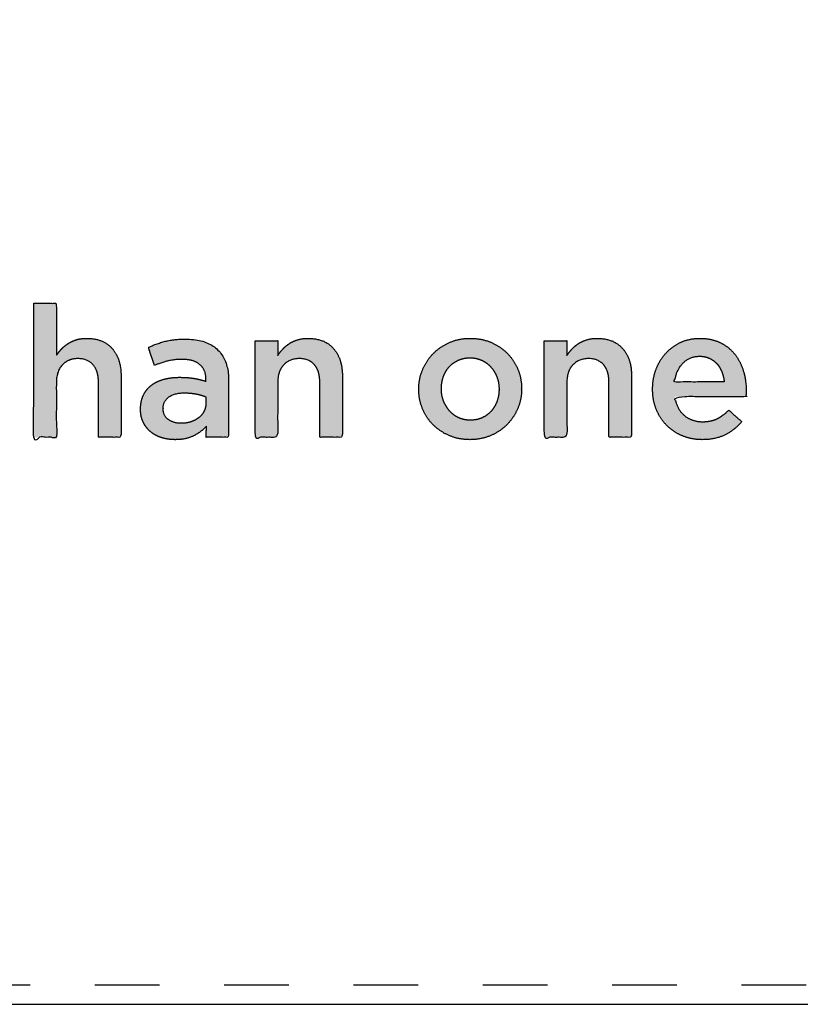
# Model space of a CAD drawing. Units: millimetres. Extents: x -116 to 809, y -542 to 558.
# Drawn here: x 175 to 236, y 29 to 105 of the extents above; entities that cross this region are included whole.
import ezdxf

# ---------------------------------------------------------------- set-up
doc = ezdxf.new("R2010")
doc.units = ezdxf.units.MM
doc.header["$MEASUREMENT"] = 0
doc.linetypes.add('Dashed', pattern=[10, 5, -5])
for name, color, linetype, true_color in [('Default', 7, 'Continuous', 0x000000), ('Frame', 3, 'Continuous', 0x00ff00), ('Normal Raster', 7, 'Continuous', 0x000000)]:
    doc.layers.add(name, color=color, linetype=linetype, true_color=true_color)

msp = doc.modelspace()

# ---------------------------------------------------------------- hatches: boundary and pattern name
at = {"layer": 'Normal Raster'}
for points in [[(176.552, 83.281), (176.552, 72.92), (178.299, 72.92), (178.299, 77.146), (178.3, 77.254), (178.303, 77.307), (178.306, 77.36), (178.31, 77.411), (178.315, 77.462), (178.321, 77.512), (178.328, 77.561), (178.335, 77.61), (178.344, 77.657), (178.353, 77.704), (178.364, 77.751), (178.375, 77.796), (178.387, 77.841), (178.4, 77.885), (178.414, 77.928), (178.429, 77.97), (178.445, 78.012), (178.462, 78.053), (178.479, 78.093), (178.498, 78.132), (178.517, 78.171), (178.538, 78.208), (178.559, 78.246), (178.581, 78.282), (178.604, 78.317), (178.628, 78.352), (178.653, 78.386), (178.679, 78.419), (178.705, 78.452), (178.733, 78.484), (178.761, 78.515), (178.79, 78.545), (178.82, 78.574), (178.85, 78.602), (178.881, 78.629), (178.913, 78.656), (178.945, 78.681), (178.977, 78.705), (179.01, 78.729), (179.044, 78.751), (179.078, 78.773), (179.113, 78.793), (179.148, 78.813), (179.184, 78.832), (179.22, 78.849), (179.257, 78.866), (179.294, 78.882), (179.332, 78.897), (179.371, 78.91), (179.41, 78.923), (179.449, 78.935), (179.489, 78.946), (179.53, 78.956), (179.571, 78.965), (179.613, 78.973), (179.656, 78.981), (179.699, 78.987), (179.742, 78.992), (179.786, 78.996), (179.831, 79), (179.876, 79.002), (179.921, 79.004), (179.967, 79.004), (180.014, 79.004), (180.061, 79.002), (180.106, 79), (180.151, 78.997), (180.196, 78.992), (180.239, 78.987), (180.282, 78.981), (180.324, 78.974), (180.366, 78.966), (180.407, 78.958), (180.447, 78.948), (180.487, 78.937), (180.526, 78.926), (180.564, 78.913), (180.602, 78.9), (180.638, 78.885), (180.675, 78.87), (180.71, 78.854), (180.745, 78.836), (180.779, 78.818), (180.813, 78.799), (180.846, 78.779), (180.878, 78.759), (180.91, 78.737), (180.941, 78.714), (180.971, 78.69), (181, 78.666), (181.029, 78.64), (181.057, 78.614), (181.085, 78.586), (181.112, 78.558), (181.138, 78.529), (181.163, 78.499), (181.188, 78.468), (181.212, 78.436), (181.235, 78.404), (181.257, 78.37), (181.279, 78.336), (181.299, 78.301), (181.319, 78.266), (181.338, 78.229), (181.356, 78.192), (181.373, 78.154), (181.39, 78.115), (181.406, 78.076), (181.421, 78.036), (181.435, 77.994), (181.448, 77.952), (181.461, 77.91), (181.472, 77.866), (181.483, 77.822), (181.493, 77.777), (181.503, 77.731), (181.511, 77.684), (181.519, 77.637), (181.526, 77.589), (181.532, 77.54), (181.537, 77.49), (181.545, 77.388), (181.55, 77.283), (181.552, 77.174), (181.552, 72.92), (183.299, 72.92), (183.299, 77.689), (183.296, 77.852), (183.293, 77.932), (183.288, 78.011), (183.282, 78.088), (183.274, 78.165), (183.265, 78.241), (183.255, 78.315), (183.244, 78.389), (183.231, 78.461), (183.217, 78.533), (183.201, 78.603), (183.184, 78.672), (183.166, 78.741), (183.146, 78.808), (183.125, 78.874), (183.103, 78.939), (183.079, 79.003), (183.054, 79.066), (183.027, 79.128), (183, 79.189), (182.971, 79.249), (182.94, 79.308), (182.908, 79.365), (182.875, 79.422), (182.84, 79.478), (182.804, 79.532), (182.767, 79.586), (182.729, 79.638), (182.689, 79.69), (182.647, 79.74), (182.604, 79.79), (182.56, 79.838), (182.515, 79.884), (182.469, 79.929), (182.422, 79.973), (182.373, 80.014), (182.324, 80.055), (182.273, 80.094), (182.221, 80.131), (182.168, 80.167), (182.114, 80.201), (182.059, 80.234), (182.002, 80.265), (181.945, 80.295), (181.886, 80.323), (181.826, 80.35), (181.765, 80.375), (181.703, 80.399), (181.64, 80.421), (181.576, 80.441), (181.51, 80.461), (181.443, 80.478), (181.376, 80.494), (181.307, 80.509), (181.237, 80.522), (181.166, 80.533), (181.093, 80.543), (181.02, 80.551), (180.945, 80.558), (180.87, 80.563), (180.793, 80.567), (180.715, 80.57), (180.636, 80.57), (180.527, 80.569), (180.422, 80.564), (180.319, 80.555), (180.269, 80.55), (180.219, 80.544), (180.171, 80.537), (180.123, 80.529), (180.075, 80.52), (180.029, 80.51), (179.983, 80.5), (179.938, 80.489), (179.893, 80.476), (179.849, 80.463), (179.764, 80.436), (179.679, 80.405), (179.597, 80.372), (179.517, 80.337), (179.438, 80.299), (179.361, 80.259), (179.286, 80.217), (179.212, 80.172), (179.141, 80.125), (179.071, 80.076), (179.004, 80.026), (178.94, 79.974), (178.877, 79.921), (178.817, 79.866), (178.758, 79.809), (178.702, 79.751), (178.648, 79.692), (178.595, 79.632), (178.543, 79.57), (178.492, 79.507), (178.442, 79.444), (178.393, 79.379), (178.345, 79.313), (178.299, 79.246), (178.299, 83.281)], [(193.66, 80.39), (193.66, 72.92), (195.407, 72.92), (195.407, 77.146), (195.409, 77.254), (195.411, 77.307), (195.414, 77.36), (195.418, 77.411), (195.423, 77.462), (195.429, 77.512), (195.436, 77.561), (195.444, 77.61), (195.452, 77.657), (195.462, 77.704), (195.472, 77.751), (195.483, 77.796), (195.496, 77.841), (195.509, 77.885), (195.523, 77.928), (195.538, 77.97), (195.553, 78.012), (195.57, 78.053), (195.588, 78.093), (195.606, 78.132), (195.626, 78.171), (195.646, 78.208), (195.667, 78.246), (195.689, 78.282), (195.712, 78.317), (195.736, 78.352), (195.761, 78.386), (195.787, 78.419), (195.814, 78.452), (195.841, 78.484), (195.87, 78.515), (195.899, 78.545), (195.929, 78.574), (195.959, 78.602), (195.99, 78.629), (196.021, 78.656), (196.053, 78.681), (196.086, 78.705), (196.119, 78.729), (196.152, 78.751), (196.186, 78.773), (196.221, 78.793), (196.256, 78.813), (196.292, 78.832), (196.328, 78.849), (196.365, 78.866), (196.403, 78.882), (196.441, 78.897), (196.479, 78.91), (196.518, 78.923), (196.558, 78.935), (196.598, 78.946), (196.639, 78.956), (196.68, 78.965), (196.722, 78.973), (196.764, 78.981), (196.807, 78.987), (196.85, 78.992), (196.894, 78.996), (196.939, 79), (196.984, 79.002), (197.03, 79.004), (197.076, 79.004), (197.123, 79.004), (197.169, 79.002), (197.215, 79), (197.26, 78.997), (197.304, 78.992), (197.348, 78.987), (197.391, 78.981), (197.433, 78.974), (197.474, 78.966), (197.515, 78.958), (197.556, 78.948), (197.595, 78.937), (197.634, 78.926), (197.672, 78.913), (197.71, 78.9), (197.747, 78.885), (197.783, 78.87), (197.819, 78.854), (197.854, 78.836), (197.888, 78.818), (197.921, 78.799), (197.954, 78.779), (197.987, 78.759), (198.018, 78.737), (198.049, 78.714), (198.079, 78.69), (198.109, 78.666), (198.138, 78.64), (198.166, 78.614), (198.193, 78.586), (198.22, 78.558), (198.246, 78.529), (198.272, 78.499), (198.296, 78.468), (198.32, 78.436), (198.343, 78.404), (198.366, 78.37), (198.387, 78.336), (198.408, 78.301), (198.427, 78.266), (198.446, 78.229), (198.465, 78.192), (198.482, 78.154), (198.498, 78.115), (198.514, 78.076), (198.529, 78.036), (198.543, 77.994), (198.557, 77.952), (198.569, 77.91), (198.581, 77.866), (198.592, 77.822), (198.602, 77.777), (198.611, 77.731), (198.62, 77.684), (198.627, 77.637), (198.634, 77.589), (198.64, 77.54), (198.646, 77.49), (198.654, 77.388), (198.658, 77.283), (198.66, 77.174), (198.66, 72.92), (200.407, 72.92), (200.407, 77.689), (200.404, 77.852), (200.401, 77.932), (200.396, 78.011), (200.39, 78.088), (200.383, 78.165), (200.374, 78.241), (200.364, 78.315), (200.352, 78.389), (200.339, 78.461), (200.325, 78.533), (200.309, 78.603), (200.292, 78.672), (200.274, 78.741), (200.255, 78.808), (200.234, 78.874), (200.211, 78.939), (200.187, 79.003), (200.162, 79.066), (200.136, 79.128), (200.108, 79.189), (200.079, 79.249), (200.048, 79.308), (200.017, 79.365), (199.983, 79.422), (199.949, 79.478), (199.913, 79.532), (199.876, 79.586), (199.837, 79.638), (199.797, 79.69), (199.756, 79.74), (199.713, 79.79), (199.669, 79.838), (199.624, 79.884), (199.578, 79.929), (199.53, 79.973), (199.482, 80.014), (199.432, 80.055), (199.381, 80.094), (199.33, 80.131), (199.276, 80.167), (199.222, 80.201), (199.167, 80.234), (199.111, 80.265), (199.053, 80.295), (198.994, 80.323), (198.935, 80.35), (198.874, 80.375), (198.812, 80.399), (198.748, 80.421), (198.684, 80.441), (198.618, 80.461), (198.552, 80.478), (198.484, 80.494), (198.415, 80.509), (198.345, 80.522), (198.274, 80.533), (198.202, 80.543), (198.128, 80.551), (198.054, 80.558), (197.978, 80.563), (197.901, 80.567), (197.823, 80.57), (197.744, 80.57), (197.636, 80.569), (197.53, 80.564), (197.428, 80.555), (197.377, 80.55), (197.328, 80.544), (197.279, 80.537), (197.231, 80.529), (197.184, 80.52), (197.137, 80.51), (197.091, 80.5), (197.046, 80.489), (197.002, 80.476), (196.958, 80.463), (196.872, 80.436), (196.788, 80.405), (196.706, 80.372), (196.625, 80.337), (196.546, 80.299), (196.469, 80.259), (196.394, 80.217), (196.321, 80.172), (196.249, 80.125), (196.18, 80.076), (196.113, 80.026), (196.048, 79.974), (195.985, 79.921), (195.925, 79.866), (195.867, 79.809), (195.811, 79.751), (195.757, 79.692), (195.703, 79.632), (195.651, 79.57), (195.6, 79.507), (195.55, 79.444), (195.501, 79.379), (195.454, 79.313), (195.407, 79.246), (195.407, 80.39)], [(216.009, 80.39), (216.009, 72.92), (217.756, 72.92), (217.756, 77.146), (217.758, 77.254), (217.761, 77.307), (217.764, 77.36), (217.768, 77.411), (217.773, 77.462), (217.779, 77.512), (217.785, 77.561), (217.793, 77.61), (217.802, 77.657), (217.811, 77.704), (217.822, 77.751), (217.833, 77.796), (217.845, 77.841), (217.858, 77.885), (217.872, 77.928), (217.887, 77.97), (217.903, 78.012), (217.92, 78.053), (217.937, 78.093), (217.956, 78.132), (217.975, 78.171), (217.995, 78.208), (218.017, 78.246), (218.039, 78.282), (218.062, 78.317), (218.086, 78.352), (218.111, 78.386), (218.136, 78.419), (218.163, 78.452), (218.191, 78.484), (218.219, 78.515), (218.248, 78.545), (218.278, 78.574), (218.308, 78.602), (218.339, 78.629), (218.371, 78.656), (218.402, 78.681), (218.435, 78.705), (218.468, 78.729), (218.502, 78.751), (218.536, 78.773), (218.57, 78.793), (218.606, 78.813), (218.641, 78.832), (218.678, 78.849), (218.715, 78.866), (218.752, 78.882), (218.79, 78.897), (218.828, 78.91), (218.868, 78.923), (218.907, 78.935), (218.947, 78.946), (218.988, 78.956), (219.029, 78.965), (219.071, 78.973), (219.113, 78.981), (219.156, 78.987), (219.2, 78.992), (219.244, 78.996), (219.288, 79), (219.333, 79.002), (219.379, 79.004), (219.425, 79.004), (219.472, 79.004), (219.519, 79.002), (219.564, 79), (219.609, 78.997), (219.653, 78.992), (219.697, 78.987), (219.74, 78.981), (219.782, 78.974), (219.824, 78.966), (219.865, 78.958), (219.905, 78.948), (219.945, 78.937), (219.984, 78.926), (220.022, 78.913), (220.059, 78.9), (220.096, 78.885), (220.133, 78.87), (220.168, 78.854), (220.203, 78.836), (220.237, 78.818), (220.271, 78.799), (220.304, 78.779), (220.336, 78.759), (220.367, 78.737), (220.398, 78.714), (220.429, 78.69), (220.458, 78.666), (220.487, 78.64), (220.515, 78.614), (220.543, 78.586), (220.57, 78.558), (220.596, 78.529), (220.621, 78.499), (220.646, 78.468), (220.67, 78.436), (220.693, 78.404), (220.715, 78.37), (220.736, 78.336), (220.757, 78.301), (220.777, 78.266), (220.796, 78.229), (220.814, 78.192), (220.831, 78.154), (220.848, 78.115), (220.864, 78.076), (220.879, 78.036), (220.893, 77.994), (220.906, 77.952), (220.919, 77.91), (220.93, 77.866), (220.941, 77.822), (220.951, 77.777), (220.961, 77.731), (220.969, 77.684), (220.977, 77.637), (220.984, 77.589), (220.99, 77.54), (220.995, 77.49), (221.003, 77.388), (221.008, 77.283), (221.009, 77.174), (221.009, 72.92), (222.756, 72.92), (222.756, 77.689), (222.754, 77.852), (222.75, 77.932), (222.746, 78.011), (222.74, 78.088), (222.732, 78.165), (222.723, 78.241), (222.713, 78.315), (222.702, 78.389), (222.689, 78.461), (222.674, 78.533), (222.659, 78.603), (222.642, 78.672), (222.624, 78.741), (222.604, 78.808), (222.583, 78.874), (222.561, 78.939), (222.537, 79.003), (222.512, 79.066), (222.485, 79.128), (222.457, 79.189), (222.428, 79.249), (222.398, 79.308), (222.366, 79.365), (222.333, 79.422), (222.298, 79.478), (222.262, 79.532), (222.225, 79.586), (222.186, 79.638), (222.146, 79.69), (222.105, 79.74), (222.062, 79.79), (222.018, 79.838), (221.973, 79.884), (221.927, 79.929), (221.88, 79.973), (221.831, 80.014), (221.782, 80.055), (221.731, 80.094), (221.679, 80.131), (221.626, 80.167), (221.572, 80.201), (221.516, 80.234), (221.46, 80.265), (221.402, 80.295), (221.344, 80.323), (221.284, 80.35), (221.223, 80.375), (221.161, 80.399), (221.098, 80.421), (221.033, 80.441), (220.968, 80.461), (220.901, 80.478), (220.833, 80.494), (220.765, 80.509), (220.695, 80.522), (220.623, 80.533), (220.551, 80.543), (220.478, 80.551), (220.403, 80.558), (220.327, 80.563), (220.251, 80.567), (220.173, 80.57), (220.094, 80.57), (219.985, 80.569), (219.88, 80.564), (219.777, 80.555), (219.727, 80.55), (219.677, 80.544), (219.628, 80.537), (219.58, 80.529), (219.533, 80.52), (219.486, 80.51), (219.441, 80.5), (219.395, 80.489), (219.351, 80.476), (219.307, 80.463), (219.221, 80.436), (219.137, 80.405), (219.055, 80.372), (218.974, 80.337), (218.896, 80.299), (218.819, 80.259), (218.743, 80.217), (218.67, 80.172), (218.598, 80.125), (218.529, 80.076), (218.462, 80.026), (218.397, 79.974), (218.335, 79.921), (218.274, 79.866), (218.216, 79.809), (218.16, 79.751), (218.106, 79.692), (218.053, 79.632), (218.001, 79.57), (217.95, 79.507), (217.9, 79.444), (217.851, 79.379), (217.803, 79.313), (217.756, 79.246), (217.756, 80.39)]]:
    msp.add_hatch(color=256, dxfattribs=at).paths.add_polyline_path(points, flags=0)
h = msp.add_hatch(color=256, dxfattribs=at)
h.paths.add_polyline_path([(189.865, 72.92), (191.612, 72.92), (191.612, 77.352), (191.611, 77.445), (191.609, 77.537), (191.605, 77.628), (191.599, 77.717), (191.591, 77.805), (191.582, 77.891), (191.572, 77.977), (191.56, 78.061), (191.546, 78.143), (191.53, 78.225), (191.513, 78.305), (191.494, 78.383), (191.474, 78.461), (191.452, 78.537), (191.428, 78.612), (191.403, 78.685), (191.376, 78.757), (191.347, 78.828), (191.317, 78.898), (191.285, 78.966), (191.252, 79.033), (191.216, 79.098), (191.18, 79.163), (191.141, 79.226), (191.101, 79.287), (191.059, 79.347), (191.016, 79.406), (190.971, 79.464), (190.925, 79.521), (190.876, 79.576), (190.827, 79.629), (190.775, 79.682), (190.722, 79.733), (190.667, 79.782), (190.611, 79.83), (190.553, 79.876), (190.493, 79.92), (190.432, 79.963), (190.369, 80.005), (190.304, 80.044), (190.238, 80.082), (190.17, 80.119), (190.101, 80.153), (190.03, 80.187), (189.957, 80.218), (189.883, 80.248), (189.807, 80.276), (189.729, 80.303), (189.65, 80.328), (189.569, 80.352), (189.486, 80.373), (189.402, 80.394), (189.316, 80.412), (189.229, 80.429), (189.14, 80.445), (189.049, 80.458), (188.957, 80.47), (188.863, 80.481), (188.767, 80.49), (188.67, 80.497), (188.471, 80.507), (188.265, 80.51), (188.039, 80.507), (187.822, 80.499), (187.613, 80.486), (187.412, 80.467), (187.22, 80.442), (187.127, 80.428), (187.036, 80.412), (186.947, 80.395), (186.861, 80.377), (186.776, 80.357), (186.694, 80.336), (186.531, 80.291), (186.37, 80.242), (186.209, 80.189), (186.049, 80.133), (185.891, 80.073), (185.733, 80.01), (185.576, 79.943), (185.419, 79.872), (185.887, 78.477), (186.141, 78.578), (186.393, 78.668), (186.518, 78.709), (186.643, 78.747), (186.768, 78.783), (186.892, 78.816), (186.954, 78.832), (187.018, 78.846), (187.083, 78.86), (187.149, 78.872), (187.284, 78.894), (187.423, 78.912), (187.567, 78.926), (187.715, 78.936), (187.868, 78.942), (188.025, 78.944), (188.135, 78.942), (188.241, 78.938), (188.344, 78.93), (188.444, 78.919), (188.493, 78.912), (188.541, 78.905), (188.588, 78.897), (188.635, 78.888), (188.68, 78.878), (188.725, 78.867), (188.769, 78.856), (188.812, 78.844), (188.854, 78.831), (188.896, 78.817), (188.936, 78.803), (188.976, 78.788), (189.015, 78.772), (189.053, 78.755), (189.091, 78.737), (189.127, 78.719), (189.163, 78.7), (189.198, 78.68), (189.232, 78.659), (189.265, 78.638), (189.298, 78.615), (189.33, 78.592), (189.36, 78.568), (189.39, 78.544), (189.42, 78.518), (189.448, 78.492), (189.475, 78.466), (189.502, 78.438), (189.527, 78.41), (189.552, 78.381), (189.575, 78.352), (189.598, 78.321), (189.62, 78.29), (189.641, 78.259), (189.661, 78.226), (189.68, 78.193), (189.698, 78.16), (189.715, 78.125), (189.731, 78.09), (189.746, 78.054), (189.761, 78.018), (189.774, 77.98), (189.787, 77.942), (189.798, 77.904), (189.809, 77.864), (189.819, 77.824), (189.827, 77.783), (189.835, 77.742), (189.842, 77.7), (189.848, 77.657), (189.853, 77.613), (189.857, 77.569), (189.861, 77.524), (189.863, 77.479), (189.864, 77.432), (189.865, 77.385), (189.865, 77.247), (189.645, 77.314), (189.42, 77.374), (189.192, 77.427), (188.958, 77.473), (188.838, 77.493), (188.71, 77.51), (188.577, 77.525), (188.437, 77.537), (188.29, 77.546), (188.138, 77.553), (187.813, 77.558), (187.653, 77.556), (187.495, 77.549), (187.341, 77.537), (187.189, 77.521), (187.04, 77.5), (186.894, 77.474), (186.822, 77.459), (186.751, 77.444), (186.681, 77.427), (186.611, 77.409), (186.542, 77.389), (186.475, 77.369), (186.408, 77.347), (186.343, 77.324), (186.279, 77.3), (186.216, 77.274), (186.155, 77.248), (186.094, 77.22), (186.035, 77.191), (185.977, 77.16), (185.921, 77.129), (185.865, 77.096), (185.811, 77.062), (185.758, 77.027), (185.706, 76.99), (185.655, 76.953), (185.606, 76.914), (185.558, 76.874), (185.511, 76.832), (185.466, 76.79), (185.422, 76.746), (185.379, 76.701), (185.338, 76.654), (185.298, 76.607), (185.26, 76.558), (185.223, 76.508), (185.187, 76.457), (185.153, 76.405), (185.12, 76.351), (185.089, 76.296), (185.058, 76.24), (185.03, 76.183), (185.002, 76.124), (184.977, 76.064), (184.953, 76.003), (184.931, 75.941), (184.911, 75.877), (184.893, 75.812), (184.876, 75.746), (184.861, 75.678), (184.848, 75.609), (184.836, 75.539), (184.827, 75.468), (184.819, 75.395), (184.813, 75.321), (184.808, 75.246), (184.806, 75.169), (184.805, 75.091), (184.805, 75.063), (184.806, 74.992), (184.808, 74.923), (184.812, 74.854), (184.818, 74.786), (184.826, 74.72), (184.836, 74.654), (184.847, 74.59), (184.86, 74.526), (184.874, 74.464), (184.891, 74.403), (184.909, 74.343), (184.929, 74.284), (184.95, 74.226), (184.973, 74.169), (184.998, 74.113), (185.025, 74.058), (185.053, 74.004), (185.082, 73.951), (185.113, 73.9), (185.144, 73.849), (185.176, 73.8), (185.21, 73.752), (185.245, 73.705), (185.281, 73.659), (185.318, 73.614), (185.356, 73.57), (185.395, 73.527), (185.435, 73.486), (185.477, 73.445), (185.519, 73.406), (185.563, 73.368), (185.608, 73.331), (185.653, 73.295), (185.7, 73.26), (185.748, 73.226), (185.796, 73.193), (185.846, 73.162), (185.896, 73.131), (185.948, 73.102), (186, 73.074), (186.054, 73.047), (186.108, 73.021), (186.163, 72.996), (186.219, 72.972), (186.276, 72.95), (186.334, 72.928), (186.393, 72.908), (186.453, 72.889), (186.514, 72.871), (186.575, 72.854), (186.636, 72.838), (186.698, 72.823), (186.761, 72.81), (186.824, 72.797), (186.887, 72.786), (186.951, 72.776), (187.015, 72.768), (187.079, 72.76), (187.144, 72.754), (187.21, 72.748), (187.276, 72.744), (187.342, 72.741), (187.409, 72.74), (187.476, 72.739), (187.582, 72.74), (187.685, 72.744), (187.787, 72.75), (187.886, 72.758), (187.984, 72.769), (188.08, 72.782), (188.173, 72.798), (188.265, 72.815), (188.354, 72.836), (188.442, 72.859), (188.528, 72.884), (188.611, 72.911), (188.693, 72.941), (188.772, 72.973), (188.811, 72.99), (188.85, 73.008), (188.888, 73.026), (188.926, 73.045), (188.999, 73.084), (189.071, 73.124), (189.142, 73.164), (189.211, 73.207), (189.278, 73.25), (189.343, 73.294), (189.407, 73.339), (189.469, 73.385), (189.53, 73.433), (189.588, 73.481), (189.646, 73.531), (189.701, 73.582), (189.755, 73.633), (189.807, 73.686), (189.857, 73.74), (189.906, 73.795)], flags=0)
h.paths.add_polyline_path([(189.865, 76.048), (189.784, 76.081), (189.7, 76.111), (189.612, 76.14), (189.521, 76.168), (189.426, 76.195), (189.327, 76.22), (189.224, 76.244), (189.118, 76.266), (189.01, 76.287), (188.9, 76.304), (188.788, 76.319), (188.675, 76.332), (188.561, 76.341), (188.445, 76.348), (188.327, 76.352), (188.208, 76.353), (188.112, 76.352), (188.019, 76.348), (187.928, 76.342), (187.839, 76.334), (187.754, 76.322), (187.671, 76.309), (187.631, 76.301), (187.591, 76.292), (187.552, 76.283), (187.513, 76.274), (187.476, 76.263), (187.439, 76.253), (187.402, 76.241), (187.367, 76.229), (187.331, 76.216), (187.297, 76.203), (187.263, 76.189), (187.23, 76.174), (187.198, 76.159), (187.166, 76.143), (187.135, 76.126), (187.105, 76.109), (187.075, 76.091), (187.046, 76.073), (187.018, 76.054), (186.99, 76.034), (186.963, 76.014), (186.937, 75.994), (186.911, 75.973), (186.887, 75.951), (186.864, 75.929), (186.841, 75.907), (186.819, 75.884), (186.798, 75.86), (186.778, 75.837), (186.759, 75.812), (186.74, 75.788), (186.723, 75.762), (186.706, 75.737), (186.69, 75.711), (186.675, 75.684), (186.661, 75.657), (186.648, 75.63), (186.636, 75.602), (186.624, 75.574), (186.613, 75.545), (186.603, 75.516), (186.594, 75.486), (186.586, 75.456), (186.579, 75.425), (186.573, 75.394), (186.567, 75.363), (186.562, 75.331), (186.558, 75.299), (186.555, 75.266), (186.553, 75.233), (186.552, 75.199), (186.552, 75.165), (186.552, 75.135), (186.552, 75.101), (186.553, 75.068), (186.555, 75.034), (186.558, 75.002), (186.561, 74.969), (186.566, 74.938), (186.571, 74.907), (186.577, 74.876), (186.584, 74.846), (186.591, 74.816), (186.599, 74.787), (186.608, 74.759), (186.618, 74.73), (186.629, 74.703), (186.64, 74.676), (186.653, 74.649), (186.666, 74.623), (186.679, 74.598), (186.694, 74.573), (186.709, 74.548), (186.726, 74.524), (186.742, 74.501), (186.76, 74.478), (186.779, 74.455), (186.798, 74.433), (186.818, 74.412), (186.839, 74.391), (186.861, 74.371), (186.883, 74.351), (186.907, 74.331), (186.931, 74.312), (186.955, 74.294), (186.981, 74.276), (187.007, 74.259), (187.033, 74.242), (187.059, 74.226), (187.086, 74.21), (187.113, 74.195), (187.141, 74.181), (187.169, 74.167), (187.197, 74.154), (187.226, 74.141), (187.255, 74.129), (187.284, 74.117), (187.314, 74.106), (187.344, 74.096), (187.375, 74.086), (187.406, 74.077), (187.437, 74.068), (187.468, 74.06), (187.5, 74.052), (187.533, 74.045), (187.565, 74.038), (187.598, 74.032), (187.632, 74.027), (187.665, 74.022), (187.7, 74.018), (187.734, 74.014), (187.804, 74.009), (187.876, 74.005), (187.948, 74.004), (188, 74.005), (188.05, 74.006), (188.1, 74.008), (188.15, 74.011), (188.199, 74.015), (188.248, 74.02), (188.296, 74.026), (188.344, 74.033), (188.391, 74.041), (188.438, 74.049), (188.484, 74.059), (188.53, 74.069), (188.575, 74.081), (188.62, 74.093), (188.664, 74.106), (188.708, 74.12), (188.751, 74.135), (188.794, 74.151), (188.836, 74.167), (188.877, 74.184), (188.918, 74.202), (188.957, 74.221), (188.997, 74.24), (189.035, 74.26), (189.073, 74.281), (189.11, 74.302), (189.146, 74.324), (189.182, 74.347), (189.217, 74.371), (189.251, 74.395), (189.285, 74.421), (189.318, 74.446), (189.35, 74.473), (189.381, 74.5), (189.411, 74.528), (189.44, 74.557), (189.469, 74.586), (189.496, 74.616), (189.523, 74.647), (189.549, 74.678), (189.573, 74.71), (189.597, 74.743), (189.62, 74.776), (189.642, 74.811), (189.663, 74.845), (189.684, 74.881), (189.703, 74.917), (189.721, 74.954), (189.739, 74.991), (189.755, 75.029), (189.77, 75.068), (189.784, 75.107), (189.797, 75.146), (189.809, 75.186), (189.819, 75.226), (189.829, 75.267), (189.837, 75.309), (189.845, 75.351), (189.851, 75.393), (189.856, 75.436), (189.86, 75.48), (189.863, 75.524), (189.864, 75.569), (189.865, 75.614)], flags=0)
h = msp.add_hatch(color=256, dxfattribs=at)
h.paths.add_polyline_path([(210.265, 72.739), (210.372, 72.74), (210.478, 72.744), (210.584, 72.75), (210.688, 72.759), (210.791, 72.77), (210.894, 72.783), (210.995, 72.799), (211.095, 72.817), (211.194, 72.838), (211.293, 72.861), (211.39, 72.887), (211.486, 72.915), (211.581, 72.945), (211.676, 72.978), (211.769, 73.014), (211.861, 73.052), (211.952, 73.091), (212.042, 73.133), (212.129, 73.176), (212.216, 73.222), (212.3, 73.268), (212.383, 73.317), (212.465, 73.367), (212.544, 73.419), (212.623, 73.473), (212.699, 73.528), (212.774, 73.586), (212.848, 73.644), (212.92, 73.705), (212.99, 73.767), (213.058, 73.831), (213.125, 73.897), (213.191, 73.965), (213.254, 74.033), (213.316, 74.103), (213.376, 74.175), (213.435, 74.248), (213.491, 74.322), (213.546, 74.398), (213.599, 74.475), (213.65, 74.553), (213.699, 74.633), (213.747, 74.714), (213.793, 74.797), (213.837, 74.881), (213.879, 74.966), (213.92, 75.053), (213.959, 75.141), (213.996, 75.23), (214.03, 75.32), (214.062, 75.411), (214.092, 75.502), (214.119, 75.594), (214.144, 75.686), (214.166, 75.779), (214.187, 75.873), (214.204, 75.967), (214.22, 76.063), (214.233, 76.158), (214.244, 76.255), (214.252, 76.352), (214.258, 76.45), (214.261, 76.548), (214.262, 76.647), (214.262, 76.676), (214.261, 76.777), (214.258, 76.877), (214.252, 76.976), (214.244, 77.074), (214.234, 77.172), (214.221, 77.269), (214.206, 77.364), (214.188, 77.459), (214.169, 77.553), (214.147, 77.647), (214.122, 77.739), (214.096, 77.831), (214.067, 77.922), (214.035, 78.012), (214.002, 78.101), (213.966, 78.189), (213.928, 78.277), (213.888, 78.363), (213.847, 78.447), (213.803, 78.531), (213.758, 78.613), (213.711, 78.693), (213.662, 78.772), (213.611, 78.85), (213.559, 78.927), (213.504, 79.002), (213.448, 79.076), (213.39, 79.149), (213.33, 79.22), (213.268, 79.29), (213.205, 79.359), (213.14, 79.426), (213.073, 79.492), (213.004, 79.556), (212.934, 79.618), (212.862, 79.679), (212.789, 79.737), (212.714, 79.794), (212.638, 79.849), (212.56, 79.903), (212.481, 79.954), (212.4, 80.004), (212.318, 80.052), (212.234, 80.098), (212.148, 80.142), (212.061, 80.185), (211.973, 80.226), (211.882, 80.265), (211.791, 80.302), (211.699, 80.336), (211.605, 80.369), (211.511, 80.399), (211.415, 80.426), (211.318, 80.451), (211.221, 80.474), (211.122, 80.494), (211.022, 80.512), (210.921, 80.527), (210.819, 80.541), (210.716, 80.551), (210.612, 80.56), (210.507, 80.566), (210.401, 80.569), (210.294, 80.57), (210.187, 80.569), (210.081, 80.565), (209.976, 80.559), (209.871, 80.551), (209.768, 80.54), (209.666, 80.526), (209.566, 80.511), (209.466, 80.492), (209.367, 80.471), (209.269, 80.448), (209.172, 80.423), (209.077, 80.395), (208.982, 80.364), (208.889, 80.331), (208.796, 80.296), (208.705, 80.258), (208.615, 80.218), (208.526, 80.176), (208.439, 80.133), (208.354, 80.088), (208.27, 80.041), (208.187, 79.992), (208.106, 79.942), (208.027, 79.89), (207.949, 79.836), (207.873, 79.781), (207.798, 79.724), (207.725, 79.665), (207.653, 79.604), (207.583, 79.542), (207.515, 79.478), (207.448, 79.412), (207.382, 79.345), (207.319, 79.276), (207.257, 79.206), (207.197, 79.134), (207.139, 79.062), (207.082, 78.987), (207.027, 78.912), (206.974, 78.835), (206.923, 78.756), (206.874, 78.676), (206.826, 78.595), (206.78, 78.512), (206.736, 78.428), (206.694, 78.343), (206.653, 78.256), (206.614, 78.168), (206.577, 78.079), (206.543, 77.989), (206.511, 77.898), (206.481, 77.807), (206.454, 77.714), (206.429, 77.621), (206.407, 77.527), (206.387, 77.433), (206.369, 77.337), (206.353, 77.241), (206.34, 77.144), (206.33, 77.046), (206.321, 76.948), (206.315, 76.848), (206.312, 76.748), (206.311, 76.647), (206.311, 76.619), (206.312, 76.52), (206.315, 76.421), (206.321, 76.324), (206.329, 76.227), (206.34, 76.13), (206.352, 76.034), (206.367, 75.939), (206.385, 75.845), (206.404, 75.751), (206.426, 75.658), (206.451, 75.565), (206.477, 75.473), (206.506, 75.382), (206.538, 75.292), (206.571, 75.202), (206.607, 75.113), (206.645, 75.025), (206.685, 74.938), (206.727, 74.853), (206.77, 74.769), (206.815, 74.687), (206.862, 74.606), (206.911, 74.526), (206.962, 74.448), (207.015, 74.372), (207.069, 74.297), (207.125, 74.223), (207.183, 74.151), (207.243, 74.08), (207.305, 74.01), (207.368, 73.943), (207.434, 73.876), (207.501, 73.811), (207.569, 73.748), (207.639, 73.687), (207.711, 73.627), (207.784, 73.569), (207.859, 73.512), (207.935, 73.458), (208.013, 73.405), (208.092, 73.354), (208.173, 73.305), (208.255, 73.257), (208.339, 73.211), (208.425, 73.167), (208.512, 73.124), (208.601, 73.083), (208.691, 73.044), (208.782, 73.007), (208.874, 72.973), (208.968, 72.941), (209.062, 72.911), (209.157, 72.883), (209.253, 72.858), (209.35, 72.836), (209.448, 72.815), (209.547, 72.797), (209.646, 72.782), (209.747, 72.769), (209.849, 72.758), (209.951, 72.75), (210.055, 72.744), (210.16, 72.74)], flags=0)
h.paths.add_polyline_path([(210.293, 74.245), (210.357, 74.246), (210.42, 74.248), (210.482, 74.252), (210.544, 74.257), (210.604, 74.264), (210.664, 74.272), (210.723, 74.282), (210.781, 74.293), (210.838, 74.306), (210.895, 74.32), (210.951, 74.336), (211.006, 74.353), (211.06, 74.371), (211.113, 74.392), (211.165, 74.413), (211.217, 74.437), (211.268, 74.461), (211.318, 74.487), (211.367, 74.513), (211.415, 74.541), (211.462, 74.569), (211.508, 74.599), (211.553, 74.63), (211.597, 74.662), (211.641, 74.695), (211.683, 74.728), (211.725, 74.763), (211.765, 74.799), (211.805, 74.836), (211.844, 74.874), (211.881, 74.914), (211.918, 74.954), (211.954, 74.995), (211.989, 75.037), (212.023, 75.08), (212.055, 75.123), (212.087, 75.168), (212.117, 75.213), (212.147, 75.259), (212.175, 75.306), (212.202, 75.354), (212.228, 75.403), (212.253, 75.452), (212.277, 75.502), (212.3, 75.554), (212.322, 75.606), (212.343, 75.658), (212.363, 75.712), (212.381, 75.766), (212.398, 75.821), (212.415, 75.876), (212.429, 75.931), (212.443, 75.987), (212.456, 76.043), (212.467, 76.1), (212.477, 76.157), (212.486, 76.214), (212.494, 76.272), (212.501, 76.33), (212.506, 76.389), (212.51, 76.447), (212.513, 76.507), (212.515, 76.566), (212.515, 76.626), (212.515, 76.655), (212.515, 76.716), (212.513, 76.778), (212.51, 76.839), (212.505, 76.899), (212.499, 76.959), (212.492, 77.019), (212.484, 77.078), (212.474, 77.137), (212.463, 77.195), (212.45, 77.253), (212.437, 77.31), (212.422, 77.367), (212.406, 77.423), (212.388, 77.48), (212.369, 77.535), (212.349, 77.59), (212.328, 77.645), (212.305, 77.698), (212.282, 77.751), (212.257, 77.803), (212.232, 77.854), (212.205, 77.904), (212.178, 77.953), (212.149, 78.001), (212.12, 78.049), (212.089, 78.095), (212.057, 78.141), (212.025, 78.186), (211.991, 78.229), (211.956, 78.272), (211.92, 78.314), (211.883, 78.356), (211.846, 78.396), (211.807, 78.435), (211.767, 78.473), (211.727, 78.51), (211.686, 78.546), (211.644, 78.581), (211.601, 78.615), (211.557, 78.648), (211.512, 78.679), (211.467, 78.71), (211.42, 78.74), (211.373, 78.769), (211.325, 78.796), (211.276, 78.823), (211.226, 78.848), (211.175, 78.873), (211.124, 78.896), (211.071, 78.918), (211.018, 78.938), (210.965, 78.957), (210.91, 78.974), (210.855, 78.989), (210.8, 79.004), (210.743, 79.016), (210.686, 79.028), (210.628, 79.037), (210.569, 79.046), (210.51, 79.052), (210.45, 79.058), (210.389, 79.061), (210.328, 79.064), (210.266, 79.064), (210.204, 79.064), (210.142, 79.061), (210.082, 79.058), (210.022, 79.052), (209.962, 79.046), (209.904, 79.037), (209.846, 79.028), (209.789, 79.016), (209.732, 79.004), (209.676, 78.989), (209.621, 78.974), (209.567, 78.957), (209.513, 78.938), (209.46, 78.918), (209.408, 78.896), (209.356, 78.873), (209.305, 78.848), (209.256, 78.823), (209.207, 78.796), (209.159, 78.769), (209.112, 78.741), (209.065, 78.711), (209.02, 78.681), (208.976, 78.649), (208.933, 78.617), (208.89, 78.584), (208.849, 78.549), (208.808, 78.514), (208.768, 78.478), (208.73, 78.44), (208.692, 78.402), (208.655, 78.363), (208.619, 78.322), (208.584, 78.281), (208.551, 78.239), (208.518, 78.196), (208.486, 78.152), (208.456, 78.107), (208.426, 78.061), (208.398, 78.014), (208.371, 77.966), (208.345, 77.917), (208.32, 77.867), (208.296, 77.817), (208.273, 77.765), (208.251, 77.712), (208.23, 77.659), (208.211, 77.604), (208.192, 77.549), (208.175, 77.494), (208.159, 77.438), (208.144, 77.382), (208.13, 77.326), (208.117, 77.269), (208.106, 77.212), (208.096, 77.154), (208.087, 77.096), (208.079, 77.038), (208.073, 76.98), (208.067, 76.921), (208.063, 76.862), (208.06, 76.803), (208.058, 76.743), (208.058, 76.683), (208.058, 76.655), (208.058, 76.593), (208.06, 76.532), (208.064, 76.471), (208.068, 76.411), (208.074, 76.351), (208.081, 76.292), (208.09, 76.233), (208.099, 76.175), (208.11, 76.117), (208.123, 76.059), (208.136, 76.003), (208.151, 75.946), (208.168, 75.891), (208.185, 75.835), (208.204, 75.78), (208.224, 75.726), (208.246, 75.672), (208.268, 75.62), (208.291, 75.567), (208.316, 75.516), (208.341, 75.466), (208.368, 75.416), (208.395, 75.367), (208.424, 75.319), (208.454, 75.271), (208.484, 75.224), (208.516, 75.179), (208.549, 75.133), (208.582, 75.089), (208.617, 75.046), (208.653, 75.003), (208.69, 74.961), (208.728, 74.92), (208.766, 74.88), (208.806, 74.841), (208.846, 74.803), (208.887, 74.767), (208.929, 74.731), (208.972, 74.697), (209.016, 74.663), (209.061, 74.631), (209.106, 74.6), (209.153, 74.57), (209.2, 74.541), (209.248, 74.513), (209.297, 74.487), (209.347, 74.461), (209.398, 74.437), (209.45, 74.413), (209.502, 74.392), (209.554, 74.371), (209.608, 74.353), (209.661, 74.336), (209.716, 74.32), (209.771, 74.306), (209.827, 74.293), (209.883, 74.282), (209.94, 74.272), (209.997, 74.264), (210.055, 74.257), (210.114, 74.252), (210.173, 74.248), (210.233, 74.246)], flags=0)
h = msp.add_hatch(color=256, dxfattribs=at)
h.paths.add_polyline_path([(228.222, 72.739), (228.35, 72.74), (228.476, 72.745), (228.6, 72.752), (228.721, 72.763), (228.84, 72.776), (228.957, 72.792), (229.071, 72.811), (229.183, 72.833), (229.293, 72.859), (229.401, 72.887), (229.506, 72.918), (229.609, 72.952), (229.71, 72.988), (229.809, 73.028), (229.905, 73.071), (229.999, 73.117), (230.091, 73.165), (230.182, 73.215), (230.27, 73.267), (230.358, 73.322), (230.443, 73.378), (230.527, 73.436), (230.61, 73.496), (230.691, 73.558), (230.77, 73.622), (230.848, 73.688), (230.924, 73.756), (230.998, 73.825), (231.071, 73.897), (231.142, 73.971), (231.212, 74.047), (231.28, 74.125), (230.275, 75.017), (230.162, 74.911), (230.048, 74.811), (229.99, 74.763), (229.933, 74.718), (229.876, 74.674), (229.818, 74.631), (229.761, 74.59), (229.703, 74.551), (229.645, 74.514), (229.587, 74.478), (229.529, 74.444), (229.471, 74.411), (229.413, 74.381), (229.355, 74.351), (229.296, 74.324), (229.235, 74.298), (229.174, 74.274), (229.111, 74.252), (229.046, 74.232), (228.981, 74.213), (228.914, 74.196), (228.845, 74.181), (228.776, 74.168), (228.705, 74.156), (228.632, 74.147), (228.559, 74.139), (228.484, 74.133), (228.407, 74.128), (228.33, 74.125), (228.251, 74.125), (228.199, 74.125), (228.147, 74.126), (228.096, 74.129), (228.046, 74.132), (227.995, 74.137), (227.946, 74.142), (227.897, 74.148), (227.848, 74.156), (227.8, 74.164), (227.752, 74.173), (227.705, 74.183), (227.659, 74.194), (227.613, 74.206), (227.567, 74.22), (227.522, 74.234), (227.477, 74.249), (227.433, 74.265), (227.389, 74.282), (227.346, 74.3), (227.303, 74.318), (227.261, 74.338), (227.219, 74.359), (227.177, 74.381), (227.137, 74.404), (227.096, 74.428), (227.056, 74.452), (227.017, 74.478), (226.978, 74.505), (226.94, 74.532), (226.902, 74.561), (226.864, 74.591), (226.827, 74.621), (226.791, 74.653), (226.756, 74.685), (226.721, 74.718), (226.688, 74.752), (226.655, 74.787), (226.623, 74.823), (226.592, 74.859), (226.562, 74.897), (226.532, 74.935), (226.504, 74.974), (226.476, 75.014), (226.45, 75.055), (226.424, 75.097), (226.399, 75.139), (226.375, 75.183), (226.352, 75.227), (226.329, 75.272), (226.308, 75.318), (226.287, 75.365), (226.268, 75.413), (226.249, 75.461), (226.231, 75.511), (226.214, 75.561), (226.197, 75.612), (226.182, 75.664), (226.168, 75.717), (226.154, 75.771), (226.141, 75.825), (226.129, 75.881), (226.118, 75.937), (226.099, 76.052), (231.591, 76.052), (231.604, 76.178), (231.612, 76.301), (231.618, 76.42), (231.619, 76.535), (231.619, 76.636), (231.616, 76.736), (231.611, 76.836), (231.605, 76.935), (231.597, 77.034), (231.588, 77.132), (231.576, 77.229), (231.563, 77.326), (231.548, 77.422), (231.531, 77.517), (231.512, 77.612), (231.492, 77.706), (231.47, 77.8), (231.446, 77.893), (231.42, 77.985), (231.393, 78.077), (231.364, 78.168), (231.333, 78.257), (231.3, 78.345), (231.266, 78.432), (231.23, 78.517), (231.192, 78.601), (231.153, 78.683), (231.112, 78.764), (231.069, 78.844), (231.024, 78.922), (230.978, 78.999), (230.93, 79.074), (230.88, 79.149), (230.829, 79.221), (230.776, 79.293), (230.721, 79.363), (230.664, 79.431), (230.606, 79.498), (230.546, 79.563), (230.484, 79.626), (230.42, 79.687), (230.355, 79.746), (230.288, 79.804), (230.219, 79.86), (230.148, 79.914), (230.075, 79.967), (230.001, 80.017), (229.925, 80.066), (229.847, 80.113), (229.767, 80.158), (229.686, 80.202), (229.603, 80.244), (229.518, 80.283), (229.431, 80.32), (229.343, 80.355), (229.253, 80.387), (229.161, 80.416), (229.067, 80.443), (228.972, 80.467), (228.875, 80.489), (228.777, 80.508), (228.676, 80.524), (228.574, 80.538), (228.47, 80.55), (228.365, 80.559), (228.258, 80.565), (228.149, 80.569), (228.038, 80.57), (227.938, 80.569), (227.838, 80.566), (227.74, 80.56), (227.643, 80.551), (227.548, 80.541), (227.453, 80.527), (227.359, 80.512), (227.267, 80.494), (227.175, 80.474), (227.085, 80.451), (226.995, 80.426), (226.907, 80.399), (226.82, 80.369), (226.734, 80.336), (226.649, 80.302), (226.566, 80.265), (226.483, 80.226), (226.402, 80.185), (226.322, 80.142), (226.244, 80.098), (226.167, 80.052), (226.092, 80.004), (226.017, 79.954), (225.945, 79.903), (225.873, 79.849), (225.803, 79.794), (225.734, 79.737), (225.667, 79.679), (225.601, 79.618), (225.537, 79.556), (225.474, 79.492), (225.412, 79.426), (225.352, 79.359), (225.293, 79.29), (225.236, 79.22), (225.181, 79.149), (225.128, 79.076), (225.076, 79.001), (225.026, 78.926), (224.978, 78.849), (224.932, 78.77), (224.887, 78.69), (224.844, 78.609), (224.803, 78.527), (224.763, 78.443), (224.725, 78.357), (224.689, 78.27), (224.655, 78.182), (224.622, 78.093), (224.592, 78.003), (224.563, 77.912), (224.537, 77.821), (224.513, 77.729), (224.491, 77.635), (224.471, 77.542), (224.453, 77.447), (224.437, 77.352), (224.424, 77.255), (224.412, 77.158), (224.403, 77.061), (224.395, 76.962), (224.39, 76.863), (224.387, 76.763), (224.386, 76.662), (224.386, 76.633), (224.387, 76.525), (224.39, 76.419), (224.396, 76.313), (224.404, 76.209), (224.415, 76.106), (224.428, 76.004), (224.443, 75.903), (224.46, 75.803), (224.48, 75.705), (224.502, 75.608), (224.526, 75.512), (224.553, 75.417), (224.582, 75.323), (224.614, 75.23), (224.647, 75.139), (224.683, 75.048), (224.721, 74.959), (224.761, 74.872), (224.802, 74.787), (224.846, 74.702), (224.891, 74.62), (224.937, 74.539), (224.985, 74.46), (225.035, 74.382), (225.087, 74.306), (225.141, 74.232), (225.196, 74.159), (225.252, 74.088), (225.311, 74.018), (225.371, 73.95), (225.433, 73.884), (225.497, 73.819), (225.562, 73.756), (225.629, 73.695), (225.697, 73.635), (225.767, 73.578), (225.838, 73.522), (225.91, 73.467), (225.984, 73.415), (226.059, 73.364), (226.136, 73.316), (226.214, 73.268), (226.294, 73.223), (226.375, 73.18), (226.458, 73.138), (226.542, 73.098), (226.627, 73.06), (226.714, 73.023), (226.802, 72.989), (226.891, 72.957), (226.981, 72.927), (227.071, 72.899), (227.162, 72.873), (227.255, 72.85), (227.348, 72.829), (227.441, 72.81), (227.536, 72.793), (227.632, 72.779), (227.728, 72.767), (227.825, 72.757), (227.923, 72.749), (228.022, 72.743), (228.122, 72.74)], flags=0)
h.paths.add_polyline_path([(229.921, 77.197), (229.909, 77.3), (229.894, 77.401), (229.875, 77.501), (229.854, 77.599), (229.829, 77.696), (229.801, 77.791), (229.771, 77.885), (229.737, 77.977), (229.719, 78.022), (229.7, 78.066), (229.68, 78.11), (229.66, 78.153), (229.639, 78.195), (229.617, 78.236), (229.594, 78.277), (229.571, 78.316), (229.546, 78.355), (229.521, 78.393), (229.496, 78.431), (229.469, 78.467), (229.442, 78.503), (229.413, 78.538), (229.384, 78.572), (229.355, 78.606), (229.324, 78.639), (229.293, 78.67), (229.261, 78.701), (229.229, 78.731), (229.195, 78.761), (229.161, 78.789), (229.126, 78.817), (229.091, 78.844), (229.055, 78.87), (229.018, 78.895), (228.98, 78.919), (228.942, 78.942), (228.903, 78.965), (228.863, 78.987), (228.822, 79.008), (228.781, 79.028), (228.739, 79.047), (228.696, 79.064), (228.653, 79.081), (228.609, 79.096), (228.564, 79.11), (228.519, 79.123), (228.472, 79.135), (228.425, 79.145), (228.378, 79.155), (228.329, 79.163), (228.28, 79.169), (228.23, 79.175), (228.18, 79.179), (228.128, 79.182), (228.076, 79.184), (228.024, 79.185), (227.975, 79.184), (227.926, 79.183), (227.878, 79.18), (227.83, 79.176), (227.783, 79.171), (227.736, 79.165), (227.69, 79.158), (227.645, 79.15), (227.6, 79.141), (227.555, 79.131), (227.511, 79.12), (227.468, 79.107), (227.425, 79.094), (227.383, 79.079), (227.341, 79.064), (227.3, 79.047), (227.26, 79.029), (227.219, 79.011), (227.18, 78.991), (227.141, 78.97), (227.102, 78.948), (227.064, 78.925), (227.027, 78.9), (226.99, 78.875), (226.954, 78.849), (226.918, 78.821), (226.883, 78.793), (226.848, 78.763), (226.814, 78.733), (226.78, 78.701), (226.747, 78.668), (226.714, 78.634), (226.683, 78.599), (226.651, 78.564), (226.621, 78.528), (226.592, 78.491), (226.563, 78.454), (226.535, 78.416), (226.508, 78.377), (226.481, 78.338), (226.456, 78.298), (226.431, 78.257), (226.407, 78.216), (226.384, 78.174), (226.361, 78.131), (226.34, 78.088), (226.319, 78.044), (226.299, 77.999), (226.279, 77.954), (226.261, 77.908), (226.243, 77.862), (226.226, 77.815), (226.21, 77.767), (226.195, 77.718), (226.18, 77.669), (226.166, 77.619), (226.154, 77.569), (226.141, 77.518), (226.119, 77.413), (226.1, 77.306), (226.085, 77.197)], flags=0)

# ---------------------------------------------------------------- linework, layer by layer
at = {"layer": 'Default', "color": 3, "linetype": 'Dashed', "true_color": 0x00ff00}
msp.add_lwpolyline([(-68.735, 30.599), (728.265, 30.599), (728.265, 477.599), (-68.735, 477.599)], close=True, dxfattribs=at)
at = {"layer": 'Frame'}
msp.add_lwpolyline([(-70.235, 29.099), (729.765, 29.099), (729.765, 479.099), (-70.235, 479.099)], close=True, dxfattribs=at)
at = {"layer": 'Normal Raster'}
for points, knots in [([(176.552, 83.281), (176.552, 78.1), (176.552, 72.92), (177.425, 72.92), (178.299, 72.92), (178.299, 75.033), (178.299, 77.146), (178.299, 78.025), (178.761, 78.515), (179.224, 79.004), (179.967, 79.004), (180.724, 79.004), (181.138, 78.529), (181.552, 78.053), (181.552, 77.174), (181.552, 75.047), (181.552, 72.92), (182.425, 72.92), (183.299, 72.92), (183.299, 75.304), (183.299, 77.689), (183.299, 79.009), (182.604, 79.79), (181.91, 80.57), (180.636, 80.57), (180.196, 80.57), (179.849, 80.463), (179.503, 80.357), (179.212, 80.172), (178.922, 79.987), (178.702, 79.751), (178.483, 79.516), (178.299, 79.246), (178.299, 81.264), (178.299, 83.281), (177.425, 83.281), (176.552, 83.281)], [-18, -18, -18, -17, -17, -16, -16, -15, -15, -14, -14, -13, -13, -12, -12, -11, -11, -10, -10, -9, -9, -8, -8, -7, -7, -6, -6, -5, -5, -4, -4, -3, -3, -2, -2, -1, -1, 0, 0, 0]), ([(189.865, 72.92), (190.738, 72.92), (191.612, 72.92), (191.612, 75.136), (191.612, 77.352), (191.612, 78.853), (190.775, 79.682), (189.938, 80.51), (188.265, 80.51), (187.345, 80.51), (186.694, 80.336), (186.042, 80.162), (185.419, 79.872), (185.653, 79.174), (185.887, 78.477), (186.396, 78.689), (186.892, 78.816), (187.387, 78.944), (188.025, 78.944), (188.916, 78.944), (189.39, 78.544), (189.865, 78.144), (189.865, 77.385), (189.865, 77.316), (189.865, 77.247), (189.429, 77.388), (188.958, 77.473), (188.488, 77.558), (187.813, 77.558), (187.166, 77.558), (186.611, 77.409), (186.056, 77.259), (185.655, 76.953), (185.255, 76.646), (185.03, 76.183), (184.805, 75.719), (184.805, 75.091), (184.805, 75.077), (184.805, 75.063), (184.805, 74.493), (185.025, 74.058), (185.245, 73.623), (185.608, 73.331), (185.97, 73.038), (186.453, 72.889), (186.937, 72.739), (187.476, 72.739), (188.329, 72.739), (188.926, 73.045), (189.522, 73.351), (189.906, 73.795), (189.886, 73.357), (189.865, 72.92)], [-26, -26, -26, -25, -25, -24, -24, -23, -23, -22, -22, -21, -21, -20, -20, -19, -19, -18, -18, -17, -17, -16, -16, -15, -15, -14, -14, -13, -13, -12, -12, -11, -11, -10, -10, -9, -9, -8, -8, -7, -7, -6, -6, -5, -5, -4, -4, -3, -3, -2, -2, -1, -1, 0, 0, 0]), ([(193.66, 80.39), (193.66, 76.655), (193.66, 72.92), (194.534, 72.92), (195.407, 72.92), (195.407, 75.033), (195.407, 77.146), (195.407, 78.025), (195.87, 78.515), (196.332, 79.004), (197.076, 79.004), (197.833, 79.004), (198.246, 78.529), (198.66, 78.053), (198.66, 77.174), (198.66, 75.047), (198.66, 72.92), (199.534, 72.92), (200.407, 72.92), (200.407, 75.304), (200.407, 77.689), (200.407, 79.009), (199.713, 79.79), (199.019, 80.57), (197.744, 80.57), (197.305, 80.57), (196.958, 80.463), (196.611, 80.357), (196.321, 80.172), (196.03, 79.987), (195.811, 79.751), (195.592, 79.516), (195.407, 79.246), (195.407, 79.818), (195.407, 80.39), (194.534, 80.39), (193.66, 80.39)], [-18, -18, -18, -17, -17, -16, -16, -15, -15, -14, -14, -13, -13, -12, -12, -11, -11, -10, -10, -9, -9, -8, -8, -7, -7, -6, -6, -5, -5, -4, -4, -3, -3, -2, -2, -1, -1, 0, 0, 0]), ([(210.265, 72.739), (211.127, 72.739), (211.861, 73.052), (212.596, 73.364), (213.125, 73.897), (213.655, 74.43), (213.959, 75.141), (214.262, 75.852), (214.262, 76.647), (214.262, 76.662), (214.262, 76.676), (214.262, 77.486), (213.966, 78.189), (213.669, 78.893), (213.14, 79.426), (212.61, 79.959), (211.882, 80.265), (211.155, 80.57), (210.294, 80.57), (209.432, 80.57), (208.705, 80.258), (207.978, 79.945), (207.448, 79.412), (206.918, 78.879), (206.614, 78.168), (206.311, 77.458), (206.311, 76.647), (206.311, 76.633), (206.311, 76.619), (206.311, 75.824), (206.607, 75.113), (206.904, 74.402), (207.434, 73.876), (207.964, 73.35), (208.691, 73.044), (209.418, 72.739), (210.265, 72.739)], [-18, -18, -18, -17, -17, -16, -16, -15, -15, -14, -14, -13, -13, -12, -12, -11, -11, -10, -10, -9, -9, -8, -8, -7, -7, -6, -6, -5, -5, -4, -4, -3, -3, -2, -2, -1, -1, 0, 0, 0]), ([(216.009, 80.39), (216.009, 76.655), (216.009, 72.92), (216.883, 72.92), (217.756, 72.92), (217.756, 75.033), (217.756, 77.146), (217.756, 78.025), (218.219, 78.515), (218.682, 79.004), (219.425, 79.004), (220.182, 79.004), (220.596, 78.529), (221.009, 78.053), (221.009, 77.174), (221.009, 75.047), (221.009, 72.92), (221.883, 72.92), (222.756, 72.92), (222.756, 75.304), (222.756, 77.689), (222.756, 79.009), (222.062, 79.79), (221.368, 80.57), (220.094, 80.57), (219.654, 80.57), (219.307, 80.463), (218.96, 80.357), (218.67, 80.172), (218.38, 79.987), (218.16, 79.751), (217.941, 79.516), (217.756, 79.246), (217.756, 79.818), (217.756, 80.39), (216.883, 80.39), (216.009, 80.39)], [-18, -18, -18, -17, -17, -16, -16, -15, -15, -14, -14, -13, -13, -12, -12, -11, -11, -10, -10, -9, -9, -8, -8, -7, -7, -6, -6, -5, -5, -4, -4, -3, -3, -2, -2, -1, -1, 0, 0, 0]), ([(228.222, 72.739), (229.256, 72.739), (229.999, 73.117), (230.742, 73.495), (231.28, 74.125), (230.777, 74.571), (230.275, 75.017), (229.822, 74.578), (229.355, 74.351), (228.888, 74.125), (228.251, 74.125), (227.415, 74.125), (226.827, 74.621), (226.24, 75.118), (226.099, 76.052), (228.845, 76.052), (231.591, 76.052), (231.605, 76.18), (231.612, 76.301), (231.619, 76.421), (231.619, 76.535), (231.619, 77.346), (231.393, 78.077), (231.167, 78.808), (230.721, 79.363), (230.275, 79.917), (229.603, 80.244), (228.93, 80.57), (228.038, 80.57), (227.231, 80.57), (226.566, 80.265), (225.9, 79.959), (225.412, 79.426), (224.923, 78.893), (224.655, 78.182), (224.386, 77.472), (224.386, 76.662), (224.386, 76.648), (224.386, 76.633), (224.386, 75.766), (224.683, 75.048), (224.981, 74.331), (225.497, 73.819), (226.013, 73.308), (226.714, 73.023), (227.415, 72.739), (228.222, 72.739)], [-23, -23, -23, -22, -22, -21, -21, -20, -20, -19, -19, -18, -18, -17, -17, -16, -16, -15, -15, -14, -14, -13, -13, -12, -12, -11, -11, -10, -10, -9, -9, -8, -8, -7, -7, -6, -6, -5, -5, -4, -4, -3, -3, -2, -2, -1, -1, 0, 0, 0]), ([(229.921, 77.197), (229.878, 77.612), (229.737, 77.977), (229.596, 78.341), (229.355, 78.606), (229.114, 78.87), (228.781, 79.028), (228.448, 79.185), (228.024, 79.185), (227.231, 79.185), (226.714, 78.634), (226.198, 78.084), (226.085, 77.197), (228.003, 77.197), (229.921, 77.197)], [0, 0, 0, 1, 1, 2, 2, 3, 3, 4, 4, 5, 5, 6, 6, 7, 7, 7]), ([(210.293, 74.245), (210.807, 74.245), (211.217, 74.437), (211.627, 74.628), (211.918, 74.954), (212.21, 75.279), (212.363, 75.712), (212.515, 76.145), (212.515, 76.626), (212.515, 76.641), (212.515, 76.655), (212.515, 77.151), (212.349, 77.59), (212.182, 78.03), (211.883, 78.356), (211.585, 78.681), (211.175, 78.873), (210.766, 79.064), (210.266, 79.064), (209.766, 79.064), (209.356, 78.873), (208.946, 78.681), (208.655, 78.363), (208.364, 78.044), (208.211, 77.604), (208.058, 77.165), (208.058, 76.683), (208.058, 76.669), (208.058, 76.655), (208.058, 76.159), (208.224, 75.726), (208.391, 75.294), (208.69, 74.961), (208.989, 74.628), (209.398, 74.437), (209.807, 74.245), (210.293, 74.245)], [0, 0, 0, 1, 1, 2, 2, 3, 3, 4, 4, 5, 5, 6, 6, 7, 7, 8, 8, 9, 9, 10, 10, 11, 11, 12, 12, 13, 13, 14, 14, 15, 15, 16, 16, 17, 17, 18, 18, 18]), ([(189.865, 76.048), (189.55, 76.179), (189.118, 76.266), (188.687, 76.353), (188.208, 76.353), (187.428, 76.353), (186.99, 76.034), (186.552, 75.715), (186.552, 75.165), (186.552, 75.15), (186.552, 75.135), (186.552, 74.584), (186.955, 74.294), (187.359, 74.004), (187.948, 74.004), (188.359, 74.004), (188.708, 74.12), (189.057, 74.237), (189.318, 74.446), (189.578, 74.656), (189.721, 74.954), (189.865, 75.251), (189.865, 75.614), (189.865, 75.831), (189.865, 76.048)], [0, 0, 0, 1, 1, 2, 2, 3, 3, 4, 4, 5, 5, 6, 6, 7, 7, 8, 8, 9, 9, 10, 10, 11, 11, 12, 12, 12])]:
    msp.add_open_spline(points, degree=2, knots=knots, dxfattribs=at)

doc.saveas('drawing.dxf')
